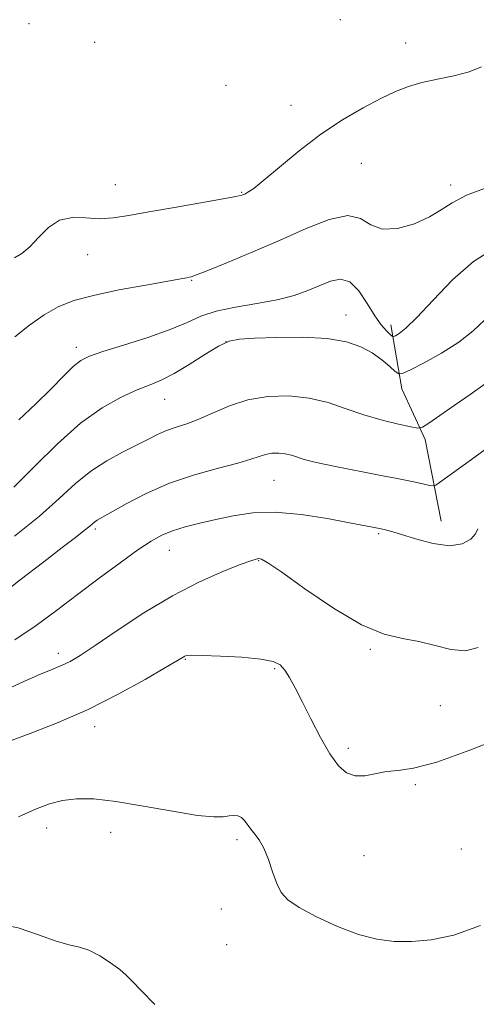
# Model space of a CAD drawing. Extents: x 2092300 to 2095200, y 359800 to 362700.
# Drawn here: x 2093210 to 2093319, y 361103 to 361338 of the extents above; entities that cross this region are included whole.
import ezdxf

# ---------------------------------------------------------------- set-up
doc = ezdxf.new("R2010")
doc.units = 0
doc.header["$MEASUREMENT"] = 0
for name, color, linetype, lineweight in [('DTM HARD BREAKLINE', 7, 'Continuous', 0), ('DTM SPOT ELEVATION', 2, 'Continuous', 13), ('INDEX CONTOUR', 41, 'Continuous', 13), ('INTERMEDIATE CONTOUR', 44, 'Continuous', 0)]:
    doc.layers.add(name, color=color, linetype=linetype, lineweight=lineweight)

msp = doc.modelspace()

# ---------------------------------------------------------------- linework, layer by layer
at = {"layer": 'DTM HARD BREAKLINE'}
msp.add_polyline3d([(2093310.76, 361217.93, 1061.23), (2093306.89, 361237.46, 1058.34), (2093301.39, 361249.47, 1056.71), (2093298.74, 361264.74, 1053.37)], dxfattribs=at)
at = {"layer": 'DTM SPOT ELEVATION'}
for p in [(2093212.41, 361336.54, 1048.1), (2093286.69, 361337.5, 1048.6), (2093228.04, 361332.08, 1048.2), (2093302.24, 361331.93, 1049.4), (2093259.4, 361321.89, 1049.1), (2093274.88, 361317.05, 1049.4), (2093291.67, 361303.25, 1050.8), (2093232.95, 361298.2, 1049.1), (2093312.98, 361298.08, 1051.6), (2093263.11, 361296.33, 1049.9), (2093226.37, 361281.46, 1050.8), (2093251.23, 361275.35, 1052.1), (2093288.06, 361267.13, 1055.3), (2093259.42, 361260.77, 1056.1), (2093223.67, 361259.43, 1053.5), (2093244.74, 361246.98, 1056.82), (2093270.83, 361227.73, 1060.95), (2093228.22, 361216.11, 1060.28), (2093295.79, 361214.99, 1062.2), (2093245.84, 361210.99, 1062.8), (2093267.19, 361208.53, 1064.1), (2093293.87, 361187.42, 1064.2), (2093219.39, 361186.46, 1063.5), (2093249.66, 361185.02, 1066.1), (2093270.99, 361182.8, 1066.2), (2093310.57, 361173.94, 1064.4), (2093228.058, 361168.94, 1066.576), (2093288.59, 361163.84, 1065.6), (2093304.58, 361155.14, 1066.3), (2093216.61, 361144.82, 1068.6), (2093231.84, 361143.75, 1068.7), (2093262.03, 361142.07, 1068.3), (2093292.34, 361138.25, 1066.9), (2093315.53, 361139.82, 1066.7), (2093258.31, 361125.5, 1068.7), (2093259.54, 361117.02, 1068.9)]:
    msp.add_point(p, dxfattribs=at)
at = {"layer": 'INDEX CONTOUR'}
for points in [[(2093320.352, 361326.262, 1050), (2093317.394, 361325.052, 1050), (2093313.796, 361324.1281, 1050), (2093309.89, 361323.324, 1050), (2093306.161, 361322.521, 1050), (2093302.926, 361321.592, 1050), (2093299.829, 361320.3829, 1050), (2093296.347, 361318.731, 1050), (2093292.094, 361316.5011, 1050), (2093287.229, 361313.663, 1050), (2093282.049, 361310.213, 1050), (2093276.885, 361306.262, 1050), (2093272.192, 361302.372, 1050), (2093268.464, 361299.22, 1050), (2093266.036, 361297.296, 1050), (2093264.641, 361296.349, 1050), (2093263.857, 361295.939, 1050), (2093263.18, 361295.674, 1050), (2093261.772, 361295.341, 1050), (2093258.7139, 361294.773, 1050), (2093247.086, 361292.766, 1050), (2093240.962, 361291.682, 1050), (2093236.185, 361290.803, 1050), (2093232.481, 361290.236, 1050), (2093229.236, 361290.068, 1050), (2093225.97, 361290.272, 1050), (2093222.731, 361290.356, 1050), (2093219.699, 361289.71, 1050), (2093217.015, 361287.95, 1050), (2093214.653, 361285.58, 1050), (2093212.5459, 361283.327, 1050), (2093210.6399, 361281.749, 1050), (2093208.94, 361280.716, 1050)], [(2093322.1059, 361235.689, 1060), (2093317.9459, 361232.632, 1060), (2093310.364, 361227.14, 1060), (2093309.44, 361226.518, 1060), (2093308.814, 361226.352, 1060), (2093307.947, 361226.501, 1060), (2093306.366, 361226.849, 1060), (2093303.8541, 361227.3829, 1060), (2093300.2561, 361228.117, 1060), (2093295.585, 361229.037, 1060), (2093285.936, 361230.9139, 1060), (2093282.464, 361231.611, 1060), (2093279.958, 361232.166, 1060), (2093278.065, 361232.672, 1060), (2093275, 361233.679, 1060), (2093273.53, 361234.037, 1060), (2093271.966, 361234.198, 1060), (2093270.366, 361234.148, 1060), (2093268.823, 361233.887, 1060), (2093267.31, 361233.413, 1060), (2093265.315, 361232.715, 1060), (2093262.206, 361231.779, 1060), (2093257.573, 361230.577, 1060), (2093251.914, 361229.023, 1060), (2093245.948, 361227.022, 1060), (2093240.341, 361224.574, 1060), (2093235.5389, 361222.0771, 1060), (2093228.645, 361218.16, 1060), (2093228.088, 361217.804, 1060), (2093227.605, 361217.412, 1060), (2093226.864, 361216.78, 1060), (2093225.569, 361215.734, 1060), (2093223.443, 361214.096, 1060), (2093220.28, 361211.679, 1060), (2093215.894, 361208.295, 1060), (2093210.309, 361203.942, 1060), (2093204.411, 361199.3651, 1060)], [(2093242.376, 361102.755, 1070), (2093239.17, 361106.045, 1070), (2093237.075, 361108.266, 1070), (2093235.609, 361109.751, 1070), (2093234.046, 361111.092, 1070), (2093231.851, 361112.711, 1070), (2093229.258, 361114.378, 1070), (2093226.689, 361115.694, 1070), (2093224.402, 361116.421, 1070), (2093221.989, 361116.95, 1070), (2093218.872, 361117.829, 1070), (2093214.676, 361119.383, 1070), (2093209.818, 361121.033, 1070), (2093204.917, 361121.977, 1070), (2093200.462, 361121.636, 1070), (2093196.43, 361120.329, 1070), (2093192.67, 361118.597, 1070), (2093189.093, 361116.86, 1070), (2093185.853, 361115.045, 1070), (2093183.169, 361112.957, 1070), (2093181.044, 361110.355, 1070), (2093178.6279, 361106.811, 1070), (2093174.86, 361101.854, 1070)]]:
    msp.add_polyline3d(points, dxfattribs=at)
at = {"layer": 'INTERMEDIATE CONTOUR'}
for points in [[(2093321.754, 361297.535, 1052), (2093316.794, 361295.656, 1052), (2093313.33, 361293.87, 1052), (2093310.738, 361292.166, 1052), (2093307.994, 361290.482, 1052), (2093304.373, 361288.852, 1052), (2093300.356, 361287.698, 1052), (2093296.726, 361287.54, 1052), (2093293.986, 361288.6199, 1052), (2093291.52, 361290.08, 1052), (2093288.436, 361290.786, 1052), (2093284.05, 361289.8969, 1052), (2093278.538, 361287.749, 1052), (2093272.288, 361284.97, 1052), (2093265.766, 361282.135, 1052), (2093259.747, 361279.612, 1052), (2093255.086, 361277.717, 1052), (2093252.368, 361276.658, 1052), (2093251.119, 361276.223, 1052), (2093250.595, 361276.095, 1052), (2093250.038, 361275.986, 1052), (2093248.623, 361275.726, 1052), (2093240.236, 361274.25, 1052), (2093233.846, 361273.065, 1052), (2093227.761, 361271.791, 1052), (2093223.051, 361270.525, 1052), (2093219.371, 361269.073, 1052), (2093216.0261, 361267.166, 1052), (2093212.498, 361264.657, 1052), (2093208.986, 361261.875, 1052)], [(2093323.236, 361282.871, 1054), (2093318.443, 361279.822, 1054), (2093313.48, 361275.455, 1054), (2093308.816, 361270.632, 1054), (2093304.974, 361266.504, 1054), (2093302.338, 361263.941, 1054), (2093300.737, 361262.679, 1054), (2093299.859, 361262.172, 1054), (2093299.399, 361261.975, 1054), (2093299.066, 361262.052, 1054), (2093298.576, 361262.47, 1054), (2093297.701, 361263.312, 1054), (2093296.451, 361264.737, 1054), (2093294.893, 361266.918, 1054), (2093293.091, 361269.8539, 1054), (2093291.095, 361272.8389, 1054), (2093288.953, 361274.99, 1054), (2093286.6969, 361275.665, 1054), (2093284.304, 361275.185, 1054), (2093278.918, 361272.926, 1054), (2093275.626, 361271.779, 1054), (2093271.594, 361270.744, 1054), (2093266.731, 361269.8539, 1054), (2093261.624, 361268.995, 1054), (2093257.033, 361268.016, 1054), (2093253.425, 361266.794, 1054), (2093250.102, 361265.32, 1054), (2093246.072, 361263.616, 1054), (2093240.722, 361261.743, 1054), (2093234.9419, 361259.918, 1054), (2093229.999, 361258.398, 1054), (2093226.793, 361257.312, 1054), (2093224.753, 361256.282, 1054), (2093222.942, 361254.803, 1054), (2093220.588, 361252.492, 1054), (2093217.583, 361249.45, 1054), (2093213.9861, 361245.903, 1054), (2093209.94, 361242.121, 1054)], [(2093321.092, 361265.874, 1056), (2093318.353, 361263.358, 1056), (2093314.968, 361260.645, 1056), (2093310.859, 361258.008, 1056), (2093306.714, 361255.711, 1056), (2093303.413, 361254.018, 1056), (2093301.555, 361253.137, 1056), (2093300.619, 361253.043, 1056), (2093299.802, 361253.657, 1056), (2093298.457, 361254.866, 1056), (2093296.561, 361256.428, 1056), (2093294.244, 361258.069, 1056), (2093291.544, 361259.543, 1056), (2093288.127, 361260.717, 1056), (2093283.563, 361261.487, 1056), (2093277.702, 361261.797, 1056), (2093271.499, 361261.777, 1056), (2093266.19, 361261.607, 1056), (2093262.6251, 361261.38, 1056), (2093260.123, 361260.845, 1056), (2093257.621, 361259.669, 1056), (2093254.3371, 361257.67, 1056), (2093250.604, 361255.294, 1056), (2093247.037, 361253.137, 1056), (2093244.055, 361251.626, 1056), (2093241.302, 361250.484, 1056), (2093238.227, 361249.264, 1056), (2093234.394, 361247.5409, 1056), (2093229.831, 361244.9871, 1056), (2093224.6809, 361241.297, 1056), (2093219.147, 361236.379, 1056), (2093213.672, 361230.988, 1056), (2093208.759, 361226.0899, 1056)], [(2093321.248, 361250.731, 1058), (2093317.643, 361248.155, 1058), (2093313.867, 361245.519, 1058), (2093307.778, 361241.349, 1058), (2093306.262, 361240.393, 1058), (2093305.144, 361240.159, 1058), (2093303.468, 361240.447, 1058), (2093300.527, 361241.087, 1058), (2093296.627, 361242.036, 1058), (2093292.323, 361243.282, 1058), (2093288.049, 361244.761, 1058), (2093283.742, 361246.21, 1058), (2093279.214, 361247.315, 1058), (2093274.359, 361247.815, 1058), (2093269.389, 361247.658, 1058), (2093264.597, 361246.848, 1058), (2093260.228, 361245.4501, 1058), (2093256.339, 361243.794, 1058), (2093252.937, 361242.271, 1058), (2093250.0109, 361241.169, 1058), (2093247.465, 361240.351, 1058), (2093245.188, 361239.574, 1058), (2093243.035, 361238.632, 1058), (2093240.741, 361237.467, 1058), (2093238.012, 361236.061, 1058), (2093234.66, 361234.383, 1058), (2093230.923, 361232.359, 1058), (2093227.145, 361229.904, 1058), (2093223.516, 361226.9359, 1058), (2093219.611, 361223.3861, 1058), (2093214.852, 361219.187, 1058), (2093208.921, 361214.4019, 1058)], [(2093319.47, 361216.115, 1062), (2093318.964, 361214.954, 1062), (2093317.795, 361213.653, 1062), (2093315.764, 361212.553, 1062), (2093312.7551, 361212.1131, 1062), (2093308.815, 361212.624, 1062), (2093304.63, 361213.711, 1062), (2093301.044, 361214.829, 1062), (2093298.669, 361215.557, 1062), (2093297.181, 361215.955, 1062), (2093296.022, 361216.207, 1062), (2093288.861, 361217.6, 1062), (2093283.59, 361218.586, 1062), (2093277.356, 361219.552, 1062), (2093271.152, 361220.096, 1062), (2093265.761, 361219.935, 1062), (2093261.126, 361219.25, 1062), (2093256.983, 361218.342, 1062), (2093253.129, 361217.45, 1062), (2093249.6281, 361216.579, 1062), (2093246.6111, 361215.677, 1062), (2093244.08, 361214.647, 1062), (2093241.5381, 361213.222, 1062), (2093238.364, 361211.09, 1062), (2093234.125, 361208.057, 1062), (2093229.153, 361204.397, 1062), (2093223.971, 361200.497, 1062), (2093218.9761, 361196.69, 1062), (2093214.061, 361193.077, 1062), (2093208.995, 361189.703, 1062)], [(2093319.591, 361187.833, 1064), (2093316.545, 361187.082, 1064), (2093313.09, 361187.384, 1064), (2093309.314, 361188.294, 1064), (2093305.424, 361189.258, 1064), (2093301.498, 361189.957, 1064), (2093297.11, 361191.008, 1064), (2093291.705, 361193.2641, 1064), (2093285.0559, 361197.209, 1064), (2093278.248, 361201.844, 1064), (2093272.691, 361205.799, 1064), (2093269.414, 361208.046, 1064), (2093267.8989, 361208.902, 1064), (2093267.244, 361209.025, 1064), (2093266.599, 361208.924, 1064), (2093265.314, 361208.522, 1064), (2093262.788, 361207.594, 1064), (2093258.601, 361205.944, 1064), (2093253.05, 361203.491, 1064), (2093246.613, 361200.181, 1064), (2093239.816, 361196.1, 1064), (2093233.397, 361191.885, 1064), (2093228.1449, 361188.315, 1064), (2093224.591, 361185.957, 1064), (2093222.228, 361184.5451, 1064), (2093220.292, 361183.603, 1064), (2093218.08, 361182.688, 1064), (2093215.149, 361181.491, 1064), (2093211.113, 361179.736, 1064), (2093205.83, 361177.29, 1064)], [(2093326.105, 361166.7429, 1066), (2093317.575, 361163.34, 1066), (2093309.727, 361160.532, 1066), (2093304.1699, 361159.057, 1066), (2093300.4729, 361158.524, 1066), (2093297.696, 361158.258, 1066), (2093292.547, 361157.284, 1066), (2093290.226, 361157.225, 1066), (2093288.174, 361157.958, 1066), (2093286.235, 361159.666, 1066), (2093284.204, 361162.484, 1066), (2093281.948, 361166.401, 1066), (2093279.648, 361170.812, 1066), (2093277.56, 361174.966, 1066), (2093275.878, 361178.263, 1066), (2093274.543, 361180.709, 1066), (2093273.433, 361182.463, 1066), (2093272.333, 361183.682, 1066), (2093270.656, 361184.507, 1066), (2093267.721, 361185.077, 1066), (2093263.187, 361185.5061, 1066), (2093258.069, 361185.808, 1066), (2093253.72, 361185.973, 1066), (2093251.149, 361185.998, 1066), (2093249.99, 361185.911, 1066), (2093249.535, 361185.75, 1066), (2093247.807, 361184.718, 1066), (2093244.994, 361183.055, 1066), (2093240.107, 361180.224, 1066), (2093233.683, 361176.691, 1066), (2093226.516, 361173.097, 1066), (2093219.342, 361169.971, 1066), (2093212.646, 361167.365, 1066), (2093206.854, 361165.215, 1066)], [(2093320.093, 361121.538, 1068), (2093313.785, 361119.281, 1068), (2093308.364, 361118.155, 1068), (2093303.669, 361117.7559, 1068), (2093299.489, 361117.777, 1068), (2093295.4161, 361118.287, 1068), (2093290.99, 361119.454, 1068), (2093285.97, 361121.343, 1068), (2093280.971, 361123.614, 1068), (2093276.825, 361125.829, 1068), (2093274.128, 361127.69, 1068), (2093272.543, 361129.477, 1068), (2093271.5, 361131.61, 1068), (2093270.521, 361134.351, 1068), (2093269.504, 361137.323, 1068), (2093268.438, 361139.992, 1068), (2093267.329, 361141.958, 1068), (2093266.252, 361143.371, 1068), (2093265.293, 361144.516, 1068), (2093263.815, 361146.59, 1068), (2093263.094, 361147.328, 1068), (2093262.249, 361147.7279, 1068), (2093261.262, 361147.833, 1068), (2093260.134, 361147.724, 1068), (2093258.741, 361147.513, 1068), (2093256.467, 361147.452, 1068), (2093252.568, 361147.8269, 1068), (2093246.65, 361148.802, 1068), (2093239.708, 361150.057, 1068), (2093233.083, 361151.154, 1068), (2093227.815, 361151.737, 1068), (2093223.738, 361151.794, 1068), (2093220.381, 361151.398, 1068), (2093217.275, 361150.591, 1068), (2093213.9379, 361149.305, 1068), (2093209.891, 361147.442, 1068)]]:
    msp.add_polyline3d(points, dxfattribs=at)

doc.saveas('drawing.dxf')
